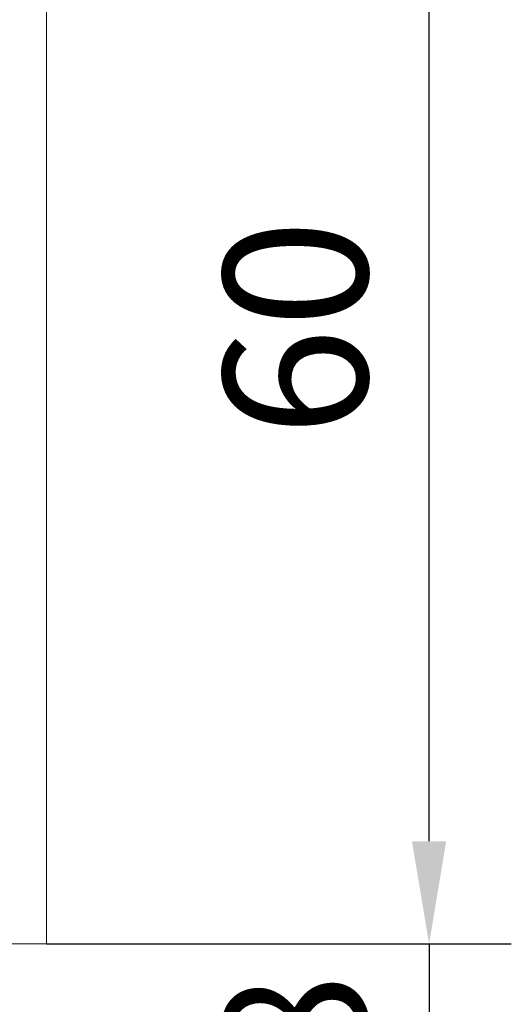
# Model space of a CAD drawing. Units: millimetres. Extents: x 4604 to 6018, y 2699 to 11403.
# Drawn here: x 4848 to 4872, y 3164 to 3212 of the extents above; entities that cross this region are included whole.
import ezdxf

# ---------------------------------------------------------------- set-up
doc = ezdxf.new("R2010")
doc.units = ezdxf.units.MM
for name, color, linetype in [('325452-XX-1-20 Horizontalprofil$0$325452', 3, 'Continuous'), ('Konstruktion', 31, 'Continuous'), ('Mass', 7, 'Continuous')]:
    doc.layers.add(name, color=color, linetype=linetype)
doc.styles.add('Bemassungstext (DORMA)', font='isocpeur.ttf')
doc.dimstyles.new('DORMA_M', dxfattribs={"dimtxt": 3.5, "dimasz": 2.5, "dimexe": 2, "dimexo": 0, "dimgap": 1.5, "dimtad": 1, "dimdec": 8, "dimtxsty": 'Bemassungstext (DORMA)', "dimcen": 0.1, "dimclrt": 256, "dimadec": 8, "dimazin": 2, "dimtfac": 1, "dimtdec": 8, "dimtmove": 0, "dimatfit": 3, "dimfxl": 1, "dimtolj": 1, "dimarcsym": 0})

# ---------------------------------------------------------------- blocks, each defined once
blk = doc.blocks.new('*D601')
at = {"layer": 'Mass', "color": 0, "lineweight": -2, "transparency": 16777216}
for p, q in [((4849.278890789521, 3226.637727420461), (4871.891843465777, 3226.637727420461)), ((4867.891843465777, 3171.637415837174), (4867.891843465777, 3221.637727420461)), ((4849.278885510232, 3166.637415837174), (4871.891843465777, 3166.637415837174))]:
    blk.add_line(p, q, dxfattribs=at)
at = {"layer": 'Mass', "color": 0, "transparency": 16777216}
for points in [[(4867.058510132444, 3221.637727420461), (4868.72517679911, 3221.637727420461), (4867.891843465777, 3226.637727420461)], [(4867.058510132444, 3171.637415837174), (4868.72517679911, 3171.637415837174), (4867.891843465777, 3166.637415837174)]]:
    blk.add_solid(points, dxfattribs=at)
at = {"layer": 'Mass', "transparency": 16777216, "insert": (4861.391843465777, 3196.637571628815), "char_height": 7, "attachment_point": 5, "rotation": 90, "style": 'Bemassungstext (DORMA)'}
blk.add_mtext('\\A1;60', dxfattribs=at)
blk = doc.blocks.new('*D602')
at = {"layer": 'Mass', "color": 0, "lineweight": -2, "transparency": 16777216}
for p, q in [((4867.891843465568, 3171.637415837174), (4867.891843465568, 3176.637415837174)), ((4849.278885510232, 3166.637415837174), (4871.891843465568, 3166.637415837174)), ((4867.891843465568, 3166.637415837174), (4867.891843465568, 3158.428208367656)), ((4848.742836412674, 3158.428208367656), (4871.891843465568, 3158.428208367656)), ((4867.891843465568, 3153.428208367656), (4867.891843465568, 3148.428208367656))]:
    blk.add_line(p, q, dxfattribs=at)
at = {"layer": 'Mass', "color": 0, "transparency": 16777216}
for points in [[(4867.058510132235, 3171.637415837174), (4868.725176798901, 3171.637415837174), (4867.891843465568, 3166.637415837174)], [(4867.058510132235, 3153.428208367656), (4868.725176798901, 3153.428208367656), (4867.891843465568, 3158.428208367656)]]:
    blk.add_solid(points, dxfattribs=at)
at = {"layer": 'Mass', "transparency": 16777216, "insert": (4861.391843465568, 3162.532812102413), "char_height": 7, "attachment_point": 5, "rotation": 90, "style": 'Bemassungstext (DORMA)'}
blk.add_mtext('\\A1;8', dxfattribs=at)
blk = doc.blocks.new('325452-XX-1-20 Horizontalprofil$0$325452-XX-1-20 Horizontalprofil')
at = {"layer": '325452-XX-1-20 Horizontalprofil$0$325452', "color": 3, "linetype": 'Continuous', "lineweight": 5}
for p, q in [((18.50000691503146, 4.035709935124032e-07), (12.00000678092101, 4.035709935124032e-07)), ((18.50000877767661, -60.00031117970957), (18.50000691503146, 4.035709935124032e-07))]:
    blk.add_line(p, q, dxfattribs=at)
blk = doc.blocks.new('325452-XX-1-20 Horizontalprofil')
at = {"layer": '325452-XX-1-20 Horizontalprofil$0$325452', "xscale": -1, "rotation": 180}
blk.add_blockref('325452-XX-1-20 Horizontalprofil$0$325452-XX-1-20 Horizontalprofil', (0, 0), dxfattribs=at)
blk = doc.blocks.new('XREF Green HP FF UF unten')
blk.add_blockref('325452-XX-1-20 Horizontalprofil', (0, 0))

msp = doc.modelspace()

# ---------------------------------------------------------------- block references
at = {"layer": 'Konstruktion'}
msp.add_blockref('XREF Green HP FF UF unten', (4830.7788785952, 3166.63741624074), dxfattribs=at)

# ---------------------------------------------------------------- dimensions: what is measured, and where the dimension line sits
at = {"layer": 'Mass'}
dim = msp.add_linear_dim(base=(4867.891843465777, 3226.637727420461), p1=(4849.27888551023, 3166.637415837172), p2=(4849.278890789519, 3226.63772742046), angle=90, dimstyle='DORMA_M', override={"dimdec": 1}, dxfattribs=at)
dim.commit()
dim.dimension.update_dxf_attribs({"geometry": '*D601', "text_midpoint": (4861.391843465777, 3196.637571628815)})
dim = msp.add_linear_dim(base=(4867.891843465568, 3158.428208367656), p1=(4849.27888551023, 3166.637415837172), p2=(4848.742836412672, 3158.428208367654), angle=90, dimstyle='DORMA_M', override={"dimdec": 0}, dxfattribs=at)
dim.commit()
dim.dimension.update_dxf_attribs({"geometry": '*D602', "text_midpoint": (4867.891843465568, 3162.532812102413), "dimtype": 160})

doc.saveas('drawing.dxf')
